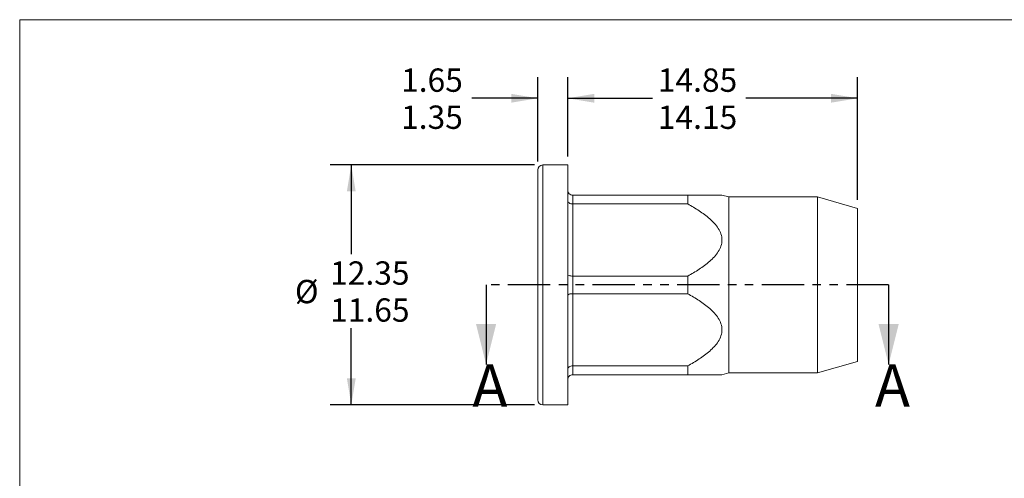
# Model space of a CAD drawing. Units: millimetres. Extents: x 8 to 270, y 5 to 208.
# Drawn here: x 8 to 156, y 139 to 208 of the extents above; entities that cross this region are included whole.
import ezdxf

# ---------------------------------------------------------------- set-up
doc = ezdxf.new("R2010")
doc.units = ezdxf.units.MM
doc.linetypes.add('PHANTOM', pattern=[12.7, 6.35, -1.27, 1.27, -1.27, 1.27, -1.27])
doc.layers.add('LOGO__2', color=250, linetype='Continuous')
doc.styles.add('SLDTEXTSTYLE16', font='TXT', dxfattribs={"width": 0.75})
doc.dimstyles.new('SLDDIMSTYLE1', dxfattribs={"dimtxt": 3.5, "dimasz": 3.9624, "dimexe": 0, "dimexo": 0.0625, "dimgap": 0.875, "dimtad": 0, "dimtih": 1, "dimtoh": 1, "dimlfac": 0.333333, "dimzin": 4, "dimdsep": 46, "dimtxsty": 'SLDTEXTSTYLE16', "dimsah": 1, "dimcen": 0.09, "dimadec": 0, "dimazin": 0, "dimlim": 1, "dimtp": 0.15, "dimtm": 0.15, "dimtfac": 1, "dimtofl": 0, "dimtmove": 0, "dimatfit": 3, "dimfxl": 0, "dimtolj": 1, "dimtzin": 12, "dimarcsym": 0})
doc.dimstyles.new('SLDDIMSTYLE2', dxfattribs={"dimtxt": 3.5, "dimasz": 3.9624, "dimexe": 0, "dimexo": 0.0625, "dimgap": 0.875, "dimtad": 0, "dimtih": 1, "dimtoh": 1, "dimlfac": 0.333333, "dimzin": 4, "dimdsep": 46, "dimtxsty": 'SLDTEXTSTYLE16', "dimsah": 1, "dimcen": 0.09, "dimadec": 0, "dimazin": 0, "dimlim": 1, "dimtp": 0.35, "dimtm": 0.35, "dimtfac": 1, "dimtofl": 0, "dimtmove": 0, "dimatfit": 3, "dimfxl": 0, "dimtolj": 1, "dimtzin": 12, "dimarcsym": 0})

# ---------------------------------------------------------------- blocks, each defined once
blk = doc.blocks.new('*D8')
at = {"layer": 'LOGO__2'}
for p, q in [((86.16, 186.81), (86.16, 199.46)), ((90.66, 187.56), (90.66, 199.46)), ((86.16, 196.29), (76.27, 196.29)), ((90.66, 196.29), (103.36, 196.29))]:
    blk.add_line(p, q, dxfattribs=at)
for points in [[(86.16, 196.29), (82.19, 196.95), (82.19, 195.63)], [(90.66, 196.29), (94.62, 195.63), (94.62, 196.95)]]:
    blk.add_solid(points, dxfattribs=at)
at = {"layer": 'LOGO__2', "char_height": 3.5, "attachment_point": 1, "style": 'SLDTEXTSTYLE16'}
for s, insert in [('1.65', (65.63, 200.76)), ('1.35', (65.63, 195.2))]:
    blk.add_mtext(s, dxfattribs=dict(at, insert=insert))
blk = doc.blocks.new('*D9')
at = {"layer": 'LOGO__2'}
for p, q in [((90.66, 187.56), (90.66, 199.46)), ((134.16, 181.04), (134.16, 199.46)), ((90.66, 196.29), (102.58, 196.29)), ((134.16, 196.29), (117.39, 196.29))]:
    blk.add_line(p, q, dxfattribs=at)
for points in [[(90.66, 196.29), (94.62, 195.63), (94.62, 196.95)], [(134.16, 196.29), (130.19, 196.95), (130.19, 195.63)]]:
    blk.add_solid(points, dxfattribs=at)
at = {"layer": 'LOGO__2', "char_height": 3.5, "attachment_point": 1, "style": 'SLDTEXTSTYLE16'}
for s, insert in [('14.85', (104.17, 200.76)), ('14.15', (104.17, 195.2))]:
    blk.add_mtext(s, dxfattribs=dict(at, insert=insert))
blk = doc.blocks.new('*D10')
at = {"layer": 'LOGO__2'}
for p, q in [((85.64, 186.29), (54.98, 186.29)), ((58.16, 186.29), (58.16, 172.91)), ((58.16, 150.29), (58.16, 161.8)), ((85.64, 150.29), (54.98, 150.29))]:
    blk.add_line(p, q, dxfattribs=at)
for points in [[(58.16, 186.29), (57.5, 182.32), (58.82, 182.32)], [(58.16, 150.29), (58.82, 154.25), (57.5, 154.25)]]:
    blk.add_solid(points, dxfattribs=at)
at = {"layer": 'LOGO__2', "char_height": 3.5, "attachment_point": 1, "style": 'SLDTEXTSTYLE16'}
for s, insert in [('12.35', (54.98, 171.82)), ('%%c', (49.7, 169.04)), ('11.65', (54.98, 166.27))]:
    blk.add_mtext(s, dxfattribs=dict(at, insert=insert))

msp = doc.modelspace()

# ---------------------------------------------------------------- linework, layer by layer
at = {"color": 7, "linetype": 'Continuous', "lineweight": 0}
for q in [(270, 208.079), (8.38, 9.959)]:
    msp.add_line((8.38, 208.079), q, dxfattribs=at)
at = {"color": 7, "linetype": 'Continuous', "lineweight": 15}
for p, q in [((90.657, 186.287), (86.907, 186.287)), ((86.907, 186.287), (86.907, 150.287)), ((90.657, 168.287), (90.657, 186.287)), ((86.157, 151.037), (86.157, 185.537)), ((91.407, 181.757), (91.407, 180.436)), ((108.657, 181.757), (91.407, 181.757)), ((91.407, 180.436), (91.407, 169.608)), ((91.407, 180.436), (108.657, 180.436)), ((108.657, 180.436), (108.657, 181.757)), ((113.797, 181.757), (108.657, 181.757)), ((114.815, 181.487), (113.807, 181.757)), ((128.157, 181.487), (114.815, 181.487)), ((114.815, 168.287), (114.815, 181.487)), ((134.157, 179.767), (128.157, 181.487)), ((128.157, 168.287), (128.157, 181.487)), ((134.157, 168.287), (134.157, 179.767)), ((91.407, 169.608), (91.407, 166.966)), ((108.657, 169.608), (91.407, 169.608)), ((108.657, 166.966), (108.657, 169.608)), ((90.657, 150.287), (90.657, 168.287)), ((114.815, 155.087), (114.815, 168.287)), ((128.157, 155.087), (128.157, 168.287)), ((134.157, 156.808), (134.157, 168.287)), ((91.407, 166.966), (91.407, 156.138)), ((91.407, 166.966), (108.657, 166.966)), ((128.157, 155.087), (134.157, 156.808)), ((108.657, 156.138), (91.407, 156.138)), ((91.407, 156.138), (91.407, 154.817)), ((108.657, 154.817), (108.657, 156.138)), ((91.407, 154.817), (108.657, 154.817)), ((108.657, 154.817), (113.797, 154.817)), ((113.807, 154.817), (114.815, 155.087)), ((114.815, 155.087), (128.157, 155.087)), ((86.907, 150.287), (90.657, 150.287))]:
    msp.add_line(p, q, dxfattribs=at)
at = {"color": 7, "linetype": 'PHANTOM', "lineweight": 30}
msp.add_line((138.826, 168.287), (78.394, 168.287), dxfattribs=at)
at = {"color": 7, "linetype": 'Continuous', "lineweight": 30}
for p, q in [((78.394, 168.287), (78.394, 156.349)), ((138.826, 168.287), (138.826, 156.349))]:
    msp.add_line(p, q, dxfattribs=at)
at = {"color": 7, "linetype": 'Continuous', "lineweight": 15}
for centre, start, end in [((86.907, 185.537), 90, 180), ((91.407, 182.507), 179.99982, 270.00029), ((91.407, 154.067), 89.99971, 180.00018), ((86.907, 151.037), 180, 270)]:
    msp.add_arc(centre, 0.75, start, end, dxfattribs=at)
for points, knots in [([(91.407, 180.436), (91.206, 180.436), (91.011, 180.494), (90.736, 180.686), (90.657, 180.82), (90.657, 180.953)], [0, 0, 0, 0, 0.5, 0.5, 1, 1, 1, 1]), ([(108.657, 180.436), (109.249, 180.11), (109.827, 179.768), (110.937, 179.035), (111.47, 178.644), (112.457, 177.776), (112.909, 177.3), (113.419, 176.498), (113.558, 176.221), (113.752, 175.639), (113.807, 175.331), (113.808, 174.724), (113.755, 174.417), (113.561, 173.83), (113.42, 173.548), (112.908, 172.744), (112.464, 172.275), (111.475, 171.403), (110.94, 171.012), (109.828, 170.277), (109.25, 169.935), (108.657, 169.608)], [0, 0, 0, 0, 0.125, 0.125, 0.25, 0.25, 0.375, 0.375, 0.4375, 0.4375, 0.5, 0.5, 0.5625, 0.5625, 0.625, 0.625, 0.75, 0.75, 0.875, 0.875, 1, 1, 1, 1]), ([(91.407, 169.608), (91.206, 169.608), (91.011, 169.634), (90.736, 169.72), (90.657, 169.781), (90.657, 169.842)], [0, 0, 0, 0, 0.5, 0.5, 1, 1, 1, 1]), ([(91.407, 166.966), (91.206, 166.966), (91.011, 166.94), (90.736, 166.854), (90.657, 166.793), (90.657, 166.733)], [0, 0, 0, 0, 0.5, 0.5, 1, 1, 1, 1]), ([(108.657, 166.966), (109.249, 166.64), (109.827, 166.298), (110.937, 165.565), (111.47, 165.174), (112.457, 164.306), (112.909, 163.83), (113.419, 163.028), (113.558, 162.751), (113.752, 162.169), (113.807, 161.861), (113.808, 161.254), (113.755, 160.947), (113.561, 160.36), (113.42, 160.078), (112.908, 159.274), (112.464, 158.805), (111.475, 157.933), (110.94, 157.542), (109.828, 156.807), (109.25, 156.465), (108.657, 156.138)], [0, 0, 0, 0, 0.125, 0.125, 0.25, 0.25, 0.375, 0.375, 0.4375, 0.4375, 0.5, 0.5, 0.5625, 0.5625, 0.625, 0.625, 0.75, 0.75, 0.875, 0.875, 1, 1, 1, 1]), ([(91.407, 156.138), (91.206, 156.138), (91.011, 156.08), (90.736, 155.889), (90.657, 155.754), (90.657, 155.622)], [0, 0, 0, 0, 0.5, 0.5, 1, 1, 1, 1])]:
    msp.add_open_spline(points, degree=3, knots=knots, dxfattribs=at)
at = {"color": 7, "linetype": 'Continuous', "lineweight": 30}
for points in [[(78.394, 156.349), (79.918, 162.445), (76.87, 162.445)], [(138.826, 156.349), (140.35, 162.445), (137.302, 162.445)]]:
    msp.add_solid(points, dxfattribs=at)

# ---------------------------------------------------------------- texts
at = {"color": 7, "linetype": 'Continuous', "char_height": 6.35, "attachment_point": 1, "style": 'SLDTEXTSTYLE16'}
for insert in [(76.337, 156.349), (136.769, 156.349)]:
    msp.add_mtext('A', dxfattribs=dict(at, insert=insert))

# ---------------------------------------------------------------- dimensions: what is measured, and where the dimension line sits
at = {"layer": 'LOGO__2'}
for base, p2, dimstyle, picture, middle in [((86.157, 196.287), (86.157, 185.537), 'SLDDIMSTYLE1', '*D8', (70.157, 196.287)), ((134.157, 196.287), (134.157, 179.767), 'SLDDIMSTYLE2', '*D9', (109.985, 196.287))]:
    dim = msp.add_linear_dim(base=base, p1=(90.657, 186.287), p2=p2, dimstyle=dimstyle, dxfattribs=at)
    dim.commit()
    dim.dimension.update_dxf_attribs({"geometry": picture, "text_midpoint": middle, "dimtype": 160})
dim = msp.add_linear_dim(base=(58.157, 150.287), p1=(86.907, 186.287), p2=(86.907, 150.287), angle=90, text='%%c<>', dimstyle='SLDDIMSTYLE2', dxfattribs=at)
dim.commit()
dim.dimension.update_dxf_attribs({"geometry": '*D10', "text_midpoint": (58.157, 167.35), "dimtype": 160})

doc.saveas('drawing.dxf')
